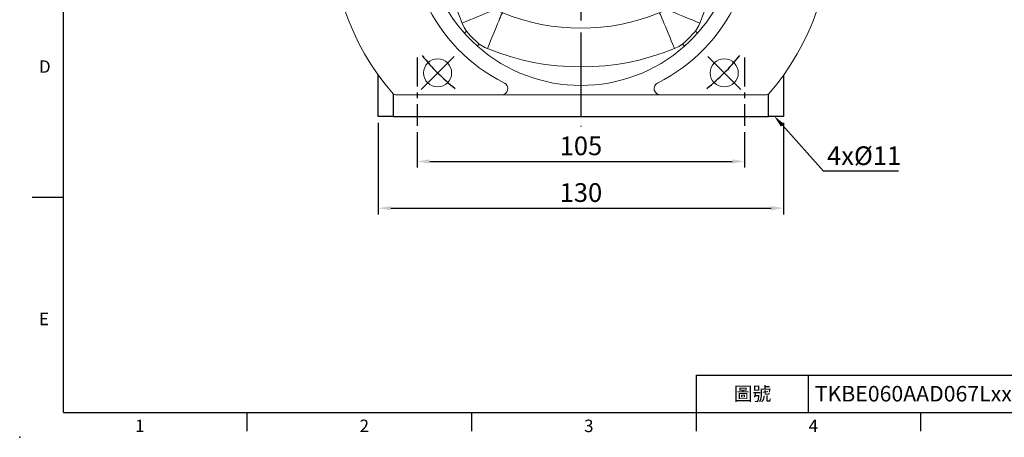
# Model space of a CAD drawing. Extents: x -14 to 613, y -8 to 392.
# Drawn here: x -14 to 302, y -8 to 126 of the extents above; entities that cross this region are included whole.
import ezdxf
from ezdxf.enums import TextEntityAlignment as Align

# ---------------------------------------------------------------- set-up
doc = ezdxf.new("R2010")
doc.units = 0
doc.header["$LTSCALE"] = 15
doc.header["$MEASUREMENT"] = 0
doc.linetypes.add('CENTER', pattern=[2, 1.25, -0.25, 0.25, -0.25])
doc.layers.get('0').update_dxf_attribs({"color": 3, "linetype": 'CONTINUOUS'})
doc.layers.get('DEFPOINTS').update_dxf_attribs({"linetype": 'CONTINUOUS'})
for name, color, linetype in [('CEN', 2, 'CENTER'), ('DIM', 3, 'CONTINUOUS'), ('MAIN', 7, 'CONTINUOUS'), ('THIN', 1, 'CONTINUOUS')]:
    doc.layers.add(name, color=color, linetype=linetype)
doc.styles.add('ATTDEF', font='txt')
doc.styles.get("Standard").update_dxf_attribs({"font": 'SIMPLEX.SHX'})
doc.dimstyles.new('C', dxfattribs={"dimscale": 2, "dimtxt": 3, "dimasz": 2, "dimexe": 1, "dimexo": 1, "dimgap": 1, "dimtad": 1, "dimtoh": 1, "dimdec": 4, "dimdsep": 46, "dimtxsty": 'Standard', "dimcen": 0, "dimclrd": 256, "dimclre": 256, "dimclrt": 256, "dimadec": 0, "dimazin": 0, "dimtfac": 0.6, "dimtdec": 4, "dimtofl": 0, "dimtmove": 0, "dimatfit": 3, "dimfxl": 0, "dimtolj": 1, "dimarcsym": 0})
doc.dimstyles.new('L', dxfattribs={"dimscale": 2, "dimtxt": 3, "dimasz": 2, "dimexe": 1, "dimexo": 1, "dimgap": 1, "dimtad": 1, "dimdec": 4, "dimdsep": 46, "dimtxsty": 'Standard', "dimcen": 0, "dimclrd": 256, "dimclre": 256, "dimclrt": 256, "dimadec": 0, "dimazin": 0, "dimtfac": 0.6, "dimtdec": 4, "dimtmove": 0, "dimatfit": 3, "dimfxl": 0, "dimtolj": 1, "dimarcsym": 0})

# ---------------------------------------------------------------- blocks, each defined once
blk = doc.blocks.new('*D12')
at = {"layer": 'DEFPOINTS', "color": 0}
for p in [(113.49, 91.94), (218.49, 91.94), (218.49, 80.56)]:
    blk.add_point(p, dxfattribs=at)
at = {"layer": 'DIM', "lineweight": -2}
for p, q in [((113.49, 89.94), (113.49, 78.56)), ((218.49, 89.94), (218.49, 78.56)), ((117.49, 80.56), (214.49, 80.56))]:
    blk.add_line(p, q, dxfattribs=at)
at = {"layer": 'DIM'}
for points in [[(117.49, 81.22), (117.49, 79.89), (113.49, 80.56)], [(214.49, 81.22), (214.49, 79.89), (218.49, 80.56)]]:
    blk.add_solid(points, dxfattribs=at)
at = {"layer": 'DIM', "insert": (165.99, 85.56), "char_height": 6, "attachment_point": 5}
blk.add_mtext('\\A1;105', dxfattribs=at)
blk = doc.blocks.new('*D13')
at = {"layer": 'DEFPOINTS', "color": 0}
for p in [(100.99, 94.94), (230.99, 94.94), (230.99, 65.56)]:
    blk.add_point(p, dxfattribs=at)
at = {"layer": 'DIM', "lineweight": -2}
for p, q in [((100.99, 92.94), (100.99, 63.56)), ((230.99, 92.94), (230.99, 63.56)), ((104.99, 65.56), (226.99, 65.56))]:
    blk.add_line(p, q, dxfattribs=at)
at = {"layer": 'DIM'}
for points in [[(104.99, 66.22), (104.99, 64.89), (100.99, 65.56)], [(226.99, 66.22), (226.99, 64.89), (230.99, 65.56)]]:
    blk.add_solid(points, dxfattribs=at)
at = {"layer": 'DIM', "insert": (165.99, 70.56), "char_height": 6, "attachment_point": 5}
blk.add_mtext('\\A1;130', dxfattribs=at)
blk = doc.blocks.new('*D23')
at = {"layer": 'DEFPOINTS', "color": 0}
for p in [(221.93, 101.88), (227.93, 95.17)]:
    blk.add_point(p, dxfattribs=at)
at = {"layer": 'DIM', "lineweight": -2}
for p, q in [((243.81, 77.39), (230.59, 92.19)), ((267.81, 77.39), (243.81, 77.39))]:
    blk.add_line(p, q, dxfattribs=at)
at = {"layer": 'DIM'}
blk.add_solid([(231.09, 92.63), (230.09, 91.75), (227.93, 95.17)], dxfattribs=at)
at = {"layer": 'DIM', "insert": (256.81, 82.39), "char_height": 6, "attachment_point": 5}
blk.add_mtext('\\A1;4x%%C11', dxfattribs=at)
blk = doc.blocks.new('BM06')
at = {"layer": 'MAIN'}
blk.add_lwpolyline([(-2.5, -1.44), (0, -2.89), (2.5, -1.44), (2.5, 1.44), (0, 2.89), (-2.5, 1.44)], close=True, dxfattribs=at)
for radius in [5, 4.31]:
    blk.add_circle((0, 0), radius, dxfattribs=at)
blk = doc.blocks.new('M08')
at = {"layer": 'MAIN'}
blk.add_circle((0, 0), 3.38, dxfattribs=at)
at = {"layer": 'THIN'}
blk.add_arc((0, 0), 4, 300.0872, 210, dxfattribs=at)
blk = doc.blocks.new('6D1060AD071-1正視')
at = {"layer": 'CEN', "ltscale": 4}
for p, q in [((-51.27, 51.27), (-40.66, 40.66)), ((40.66, 40.66), (51.27, 51.27)), ((-51.27, -51.27), (-40.66, -40.66)), ((40.66, -40.66), (51.27, -51.27))]:
    blk.add_line(p, q, dxfattribs=at)
for start, end in [(128.3882, 141.6118), (38.3882, 51.6118), (174.3803, 185.6197), (354.3803, 5.6197), (218.3882, 231.6118), (308.3882, 321.6118)]:
    blk.add_arc((0, 0), 65, start, end, dxfattribs=at)
at = {"layer": 'MAIN', "linetype": 'Continuous', "lineweight": 15}
for p, q in [((11.45, 47.84), (11.45, 43.25)), ((11.45, 43.25), (11.2, 43.25)), ((23.05, 43.26), (23.3, 43.26)), ((23.05, 40.54), (23.05, 43.26)), ((23.3, 43.26), (23.3, 40.54)), ((11.2, 36.5), (11.2, 41.05)), ((23.05, 40.54), (23.3, 40.54)), ((23.3, 38.11), (23.3, 36.5)), ((23.63, 38.19), (24.07, 36.64)), ((24.07, 36.64), (24.14, 36.35)), ((12.4, 34.5), (10.49, 34.5)), ((13, 34.5), (12.4, 34.5)), ((21.5, 34.5), (13, 34.5)), ((14.3, 33.5), (16, 32.9)), ((22.1, 34.5), (21.5, 34.5)), ((23.24, 34.5), (22.1, 34.5)), ((24, 31.67), (24, 33.5)), ((-26.71, 25.06), (-27.08, 25.45)), ((-25.45, 27.08), (-25.06, 26.71)), ((25.06, 26.71), (25.45, 27.08)), ((27.08, 25.45), (26.71, 25.06)), ((-43.26, 23.3), (-43.26, 23.05)), ((-43.26, 23.3), (-40.54, 23.3)), ((-40.54, 23.05), (-43.26, 23.05)), ((-40.54, 23.3), (-40.54, 23.05)), ((-38.19, 23.63), (-36.64, 24.07)), ((-38.11, 23.3), (-36.5, 23.3)), ((-36.64, 24.07), (-36.35, 24.14)), ((-34.5, 23.24), (-34.5, 22.1)), ((-31.67, 24), (-33.5, 24)), ((-34.5, 22.1), (-34.5, 21.5)), ((-34.5, 21.5), (-34.5, 13)), ((-33.5, 14.3), (-32.9, 16)), ((-34.5, 13), (-34.5, 12.4)), ((-47.84, 11.45), (-43.25, 11.45)), ((-43.25, 11.2), (-43.25, 11.45)), ((-34.5, 12.4), (-34.5, 10.49)), ((-27.08, -25.45), (-26.71, -25.06)), ((26.71, -25.06), (27.08, -25.45)), ((-25.06, -26.71), (-25.45, -27.08)), ((25.45, -27.08), (25.06, -26.71)), ((-25.46, -53), (-59.47, -53)), ((-25.46, -53), (25.46, -53)), ((59.47, -53), (25.46, -53))]:
    blk.add_line(p, q, dxfattribs=at)
at = {"layer": 'MAIN'}
for p, q in [((-2, 7.3), (-2, 5.12)), ((-2, 7.3), (2, 7.3)), ((2, 7.3), (2, 5.12))]:
    blk.add_line(p, q, dxfattribs=at)
at = {"layer": 'MAIN', "linetype": 'Continuous', "lineweight": 15, "flags": 128}
for points in [[(13, 47.9), (12.6, 48.02), (11.97, 48.16), (11.7, 48.14), (11.57, 48.08), (11.51, 48.01), (11.47, 47.93), (11.45, 47.84)], [(11.45, 43.25), (11.39, 42.15), (11.2, 41.05)], [(-32.62, 36.74), (-31.35, 37.5), (-29.99, 38.14)], [(-25.45, 27.08), (-25.53, 27.27), (-25.66, 27.59), (-25.85, 28.05), (-26.09, 28.64), (-26.38, 29.36), (-26.72, 30.19), (-27.11, 31.12), (-27.53, 32.15), (-27.98, 33.25), (-28.46, 34.42), (-28.96, 35.63), (-29.47, 36.88), (-29.99, 38.14)], [(23.3, 38.11), (23.12, 39.31), (23.05, 40.54)], [(23.3, 40.54), (23.4, 39.37), (23.63, 38.19)], [(25.45, 27.08), (25.53, 27.27), (25.66, 27.59), (25.85, 28.05), (26.09, 28.64), (26.38, 29.36), (26.72, 30.19), (27.11, 31.12), (27.53, 32.15), (27.98, 33.25), (28.46, 34.42), (28.96, 35.63), (29.47, 36.88), (29.99, 38.14)], [(29.99, 38.14), (30.79, 37.79), (32.62, 36.74)], [(-32.62, 36.74), (-34.1, 35.39), (-36.74, 32.62)], [(8.45, 34.04), (8.86, 34.5), (9.27, 34.87)], [(9.49, 34.91), (9.96, 34.6), (10.49, 34.5)], [(11.2, 36.5), (11.22, 36.11), (11.29, 35.73), (11.4, 35.39), (11.55, 35.09), (11.73, 34.84), (11.94, 34.65), (12.17, 34.54), (12.4, 34.5)], [(23.3, 36.5), (23.28, 36.11), (23.21, 35.73), (23.1, 35.39), (22.95, 35.09), (22.77, 34.84), (22.56, 34.65), (22.33, 34.54), (22.1, 34.5)], [(24.14, 36.35), (24.21, 35.61), (24.11, 34.98), (23.9, 34.6), (23.84, 34.54), (23.6, 34.44), (23.44, 34.45)], [(33.2, 37.39), (33.15, 37.33), (33.09, 37.27), (33.03, 37.19), (32.96, 37.11), (32.88, 37.03), (32.8, 36.93), (32.71, 36.84), (32.62, 36.74)], [(36.74, 32.62), (35.39, 34.1), (32.62, 36.74)], [(-38.14, 29.99), (-37.79, 30.79), (-36.74, 32.62)], [(8.69, 31.53), (8.58, 31.57), (8.19, 31.8), (7.94, 32.14), (7.88, 32.87), (8.03, 33.33), (8.29, 33.82), (8.45, 34.04)], [(10.81, 34.22), (10.77, 34.18), (10.73, 34.01), (10.9, 33.87), (11.4, 33.76), (11.48, 33.75)], [(23.08, 30.25), (23.51, 30.19), (23.6, 30.22), (23.84, 30.5), (23.91, 30.7), (23.98, 31.14), (24, 31.67)], [(26.34, 31.82), (26.22, 30.58), (26.11, 29.47)], [(37.39, 33.2), (37.33, 33.15), (37.27, 33.09), (37.19, 33.03), (37.11, 32.96), (37.03, 32.88), (36.93, 32.8), (36.84, 32.71), (36.74, 32.62)], [(36.74, 32.62), (37.5, 31.35), (38.14, 29.99)], [(-38.14, 29.99), (-36.88, 29.47), (-35.63, 28.96), (-34.42, 28.46), (-33.25, 27.98), (-32.15, 27.53), (-31.12, 27.11), (-30.19, 26.72), (-29.36, 26.38), (-28.64, 26.09), (-28.05, 25.85), (-27.59, 25.66), (-27.27, 25.53), (-27.08, 25.45)], [(15.31, 29.99), (14.05, 30.28), (12.79, 30.57)], [(26.11, 29.47), (26.01, 28.78), (25.85, 28.21), (25.61, 27.8), (25.29, 27.53), (24.93, 27.44), (24.48, 27.47)], [(27.08, 25.45), (27.27, 25.53), (27.59, 25.66), (28.05, 25.85), (28.64, 26.09), (29.36, 26.38), (30.19, 26.72), (31.12, 27.11), (32.15, 27.53), (33.25, 27.98), (34.42, 28.46), (35.63, 28.96), (36.88, 29.47), (38.14, 29.99)], [(-31.82, 26.34), (-30.58, 26.22), (-29.47, 26.11)], [(-29.47, 26.11), (-28.78, 26.01), (-28.21, 25.85), (-27.8, 25.61), (-27.53, 25.29), (-27.44, 24.93), (-27.47, 24.48)], [(-40.54, 23.3), (-39.37, 23.4), (-38.19, 23.63)], [(-38.11, 23.3), (-39.31, 23.12), (-40.54, 23.05)], [(-36.5, 23.3), (-36.11, 23.28), (-35.73, 23.21), (-35.39, 23.1), (-35.09, 22.95), (-34.84, 22.77), (-34.65, 22.56), (-34.54, 22.33), (-34.5, 22.1)], [(-36.35, 24.14), (-35.61, 24.21), (-34.98, 24.11), (-34.6, 23.9), (-34.54, 23.84), (-34.44, 23.6), (-34.45, 23.44)], [(-30.25, 23.08), (-30.19, 23.51), (-30.22, 23.6), (-30.5, 23.84), (-30.7, 23.91), (-31.14, 23.98), (-31.67, 24)], [(-47.9, 13), (-48.02, 12.6), (-48.16, 11.97), (-48.14, 11.7), (-48.08, 11.57), (-48.01, 11.51), (-47.93, 11.47), (-47.84, 11.45)], [(-29.99, 15.31), (-30.28, 14.05), (-30.57, 12.79)], [(-43.25, 11.45), (-42.15, 11.39), (-41.05, 11.2)], [(-34.91, 9.49), (-34.6, 9.96), (-34.5, 10.49)], [(-34.22, 10.81), (-34.18, 10.77), (-34.01, 10.73), (-33.87, 10.9), (-33.76, 11.4), (-33.75, 11.48)], [(-34.04, 8.45), (-34.5, 8.86), (-34.87, 9.27)], [(-31.53, 8.69), (-31.57, 8.58), (-31.8, 8.19), (-32.14, 7.94), (-32.87, 7.88), (-33.33, 8.03), (-33.82, 8.29), (-34.04, 8.45)], [(-38.14, -29.99), (-36.88, -29.47), (-35.63, -28.96), (-34.42, -28.46), (-33.25, -27.98), (-32.15, -27.53), (-31.12, -27.11), (-30.19, -26.72), (-29.36, -26.38), (-28.64, -26.09), (-28.05, -25.85), (-27.59, -25.66), (-27.27, -25.53), (-27.08, -25.45)], [(-29.99, -38.14), (-29.47, -36.88), (-28.96, -35.63), (-28.46, -34.42), (-27.98, -33.25), (-27.53, -32.15), (-27.11, -31.12), (-26.72, -30.19), (-26.38, -29.36), (-26.09, -28.64), (-25.85, -28.05), (-25.66, -27.59), (-25.53, -27.27), (-25.45, -27.08)], [(29.99, -38.14), (29.47, -36.88), (28.96, -35.63), (28.46, -34.42), (27.98, -33.25), (27.53, -32.15), (27.11, -31.12), (26.72, -30.19), (26.38, -29.36), (26.09, -28.64), (25.85, -28.05), (25.66, -27.59), (25.53, -27.27), (25.45, -27.08)], [(27.08, -25.45), (27.27, -25.53), (27.59, -25.66), (28.05, -25.85), (28.64, -26.09), (29.36, -26.38), (30.19, -26.72), (31.12, -27.11), (32.15, -27.53), (33.25, -27.98), (34.42, -28.46), (35.63, -28.96), (36.88, -29.47), (38.14, -29.99)], [(-36.74, -32.62), (-37.5, -31.35), (-38.14, -29.99)], [(38.14, -29.99), (37.79, -30.79), (36.74, -32.62)], [(-37.39, -33.2), (-37.33, -33.15), (-37.27, -33.09), (-37.19, -33.03), (-37.11, -32.96), (-37.03, -32.88), (-36.93, -32.8), (-36.84, -32.71), (-36.74, -32.62)], [(-36.74, -32.62), (-35.39, -34.1), (-32.62, -36.74)], [(32.62, -36.74), (34.1, -35.39), (36.74, -32.62)], [(37.39, -33.2), (37.33, -33.15), (37.27, -33.09), (37.19, -33.03), (37.11, -32.96), (37.03, -32.88), (36.93, -32.8), (36.84, -32.71), (36.74, -32.62)], [(-33.2, -37.39), (-33.15, -37.33), (-33.09, -37.27), (-33.03, -37.19), (-32.96, -37.11), (-32.88, -37.03), (-32.8, -36.93), (-32.71, -36.84), (-32.62, -36.74)], [(-29.99, -38.14), (-30.79, -37.79), (-32.62, -36.74)], [(32.62, -36.74), (31.35, -37.5), (29.99, -38.14)], [(33.2, -37.39), (33.15, -37.33), (33.09, -37.27), (33.03, -37.19), (32.96, -37.11), (32.88, -37.03), (32.8, -36.93), (32.71, -36.84), (32.62, -36.74)]]:
    blk.add_lwpolyline(points, dxfattribs=at)
at = {"layer": 'MAIN', "linetype": 'Continuous', "lineweight": 15}
for centre, radius in [((-45.96, 45.96), 4.5), ((45.96, 45.96), 4.5), ((0, 0), 17.5), ((-45.96, -45.96), 4.5), ((45.96, -45.96), 4.5)]:
    blk.add_circle(centre, radius, dxfattribs=at)
at = {"layer": 'MAIN'}
blk.add_circle((0, 0), 14.9, dxfattribs=at)
at = {"layer": 'MAIN', "linetype": 'Continuous', "lineweight": 15}
for centre, radius, start, end in [((0, 0), 80, 318.8351, 221.1649), ((0, 0), 55, 296.5254, 243.4746), ((0, 0), 50, 76.3457, 131.6046), ((10.09, 44.2), 4.71, 51.7675, 68.6192), ((20.84, 42.5), 2.33, 18.8889, 73.6148), ((21.1, 39.5), 5.25, 68.844, 85.6704), ((22.08, 43.54), 1.26, 347.0216, 42.8861), ((0, 0), 50, 48.3954, 62.6152), ((0, -35), 79.05, 81.857, 112.2916), ((-10.71, 46.91), 22.68, 332.6877, 345.0269), ((0, -35), 79.05, 67.7084, 72.8558), ((0, 0), 50, 131.6046, 138.3954), ((10.41, 35.74), 1.23, 141.6673, 222.1061), ((9.45, 34.55), 0.365, 82.3572, 119.2594), ((22.21, 32.62), 4.2, 349.0619, 62.7066), ((0, 0), 50, 41.6046, 48.3954), ((0, 0), 50, 138.3954, 152.6152), ((0, -35), 66.6, 67.8943, 112.1057), ((11.5, 33.5), 1, 89.9997, 133.6334), ((39.48, 334.27), 301.82, 264.678, 265.2144), ((0, -35), 69.76, 74.6204, 76.7398), ((-53.07, -137.5), 184.23, 65.5868, 67.1404), ((23, 33.5), 1, 0.0001, 90), ((22.99, 32.39), 2.11, 77.5329, 89.6312), ((23.24, 34.08), 0.423, 61.9389, 89.8929), ((0, 0), 50, 318.3954, 41.6046), ((35, 0), 79.05, 157.7084, 162.8558), ((36.71, 141.33), 113.31, 255.6863, 257.8166), ((0, -35), 66.77, 74.6204, 76.7398), ((-2.49, -55.49), 87.24, 71.9923, 76.6152), ((-35, 0), 79.05, 337.7084, 22.2916), ((-32.62, 22.21), 4.2, 79.0619, 152.7066), ((-23.93, 23.93), 3, 112.1653, 157.8347), ((23.93, 23.93), 3, 22.1653, 67.8347), ((-42.5, 20.84), 2.33, 108.8889, 163.6148), ((-39.5, 21.1), 5.25, 158.844, 175.6704), ((-43.54, 22.08), 1.26, 77.0216, 132.8861), ((-33.5, 23), 1, 90.0001, 180), ((-32.39, 22.99), 2.11, 167.5329, 179.6312), ((-34.08, 23.24), 0.423, 151.9389, 179.8929), ((137.5, -53.07), 184.23, 155.5868, 157.1404), ((35, 0), 66.6, 157.8943, 202.1057), ((55.49, -2.49), 87.24, 161.9923, 166.6152), ((-35, 0), 66.6, 337.8943, 22.1057), ((35, 0), 69.76, 164.6204, 166.7398), ((35, 0), 66.77, 164.6204, 166.7398), ((-44.2, 10.09), 4.71, 141.7675, 158.6192), ((-334.27, 39.48), 301.82, 354.678, 355.2144), ((-141.33, 36.71), 113.31, 345.6863, 347.8166), ((0, 0), 50, 166.3457, 221.6046), ((35, 0), 79.05, 171.857, 202.2916), ((-46.91, -10.71), 22.68, 62.6877, 75.0269), ((-35.74, 10.41), 1.23, 231.6673, 312.1061), ((-34.55, 9.45), 0.365, 172.3572, 209.2594), ((-33.5, 11.5), 1, 179.9997, 223.6334), ((-23.93, -23.93), 3, 202.1653, 247.8347), ((23.93, -23.93), 3, 292.1653, 337.8347), ((0, 35), 66.6, 247.8943, 292.1057), ((0, 0), 50, 221.6046, 228.3954), ((0, 0), 50, 311.6046, 318.3954), ((0, 0), 50, 228.3954, 311.6046), ((0, 35), 79.05, 247.7084, 292.2916), ((-25.46, -51), 2, 270, 63.4746), ((25.46, -51), 2, 116.5254, 270), ((-59.47, -52), 1, 221.1649, 270), ((59.47, -52), 1, 270, 318.8351)]:
    blk.add_arc(centre, radius, start, end, dxfattribs=at)
at = {"layer": 'MAIN'}
blk.add_arc((0, 0), 5.5, 111.3237, 68.6763, dxfattribs=at)
for name, p in [('BM06', (-21.21, 21.21)), ('BM06', (21.21, 21.21)), ('M08', (-65, 0)), ('M08', (65, 0)), ('BM06', (-21.21, -21.21)), ('BM06', (21.21, -21.21))]:
    blk.add_blockref(name, p, dxfattribs=at)
blk = doc.blocks.new('*D48')
at = {"layer": 'DEFPOINTS', "color": 0}
for p in [(217.61, 194.45), (114.38, 115.43)]:
    blk.add_point(p, dxfattribs=at)
at = {"layer": 'DIM', "lineweight": -2}
for p, q in [((233.28, 206.45), (220.78, 196.88)), ((272.99, 206.45), (233.28, 206.45))]:
    blk.add_line(p, q, dxfattribs=at)
blk.add_arc((165.99, 154.94), 65, 35.6716, 38.3882, dxfattribs=at)
at = {"layer": 'DIM'}
blk.add_solid([(220.38, 197.41), (221.19, 196.35), (217.61, 194.45)], dxfattribs=at)
at = {"layer": 'DIM', "insert": (254.14, 216.45), "char_height": 6, "attachment_point": 5}
blk.add_mtext('\\A1;PCD∅130\\P4x%%C9', dxfattribs=at)
blk = doc.blocks.new('GJA420')
at = {"color": 0}
for p, q in [((0, 0), (0, 192)), ((0, 34.5), (-5, 34.5)), ((101.5, 6), (275, 6)), ((101.5, 0), (101.5, 6)), ((119.5, 0), (119.5, 6)), ((0, 0), (275, 0)), ((29.5, -3), (29.5, 0)), ((65.5, -3), (65.5, 0)), ((101.5, -3), (101.5, 0)), ((137.5, -3), (137.5, 0))]:
    blk.add_line(p, q, dxfattribs=at)
blk.add_point((-7, -4), dxfattribs=at)
for s, p in [('D', (-3.91, 54.5)), ('E', (-3.91, 14)), ('1', (11.5, -3.16)), ('2', (47.5, -3.16)), ('3', (83.5, -3.16)), ('4', (119.5, -3.16))]:
    blk.add_text(s, height=2, dxfattribs=at).set_placement(p)
at = {"color": 0, "insert": (110.5, 3), "char_height": 2.2, "width": 7, "attachment_point": 5}
blk.add_mtext('\\f標楷體|b0|i0|c136|p65;圖號', dxfattribs=at)
at = {"color": 4, "style": 'ATTDEF'}
blk.add_attdef('料號', text='', height=2.5, dxfattribs=at).set_placement((120.5, 3), align=Align.MIDDLE_LEFT)
for tag, p in [('比例', (200.5, 3)), ('版本', (236.5, 3))]:
    blk.add_attdef(tag, text='', height=2.5, dxfattribs=at).set_placement(p, align=Align.MIDDLE_CENTER)

msp = doc.modelspace()

# ---------------------------------------------------------------- linework, layer by layer
at = {"layer": 'CEN'}
msp.add_line((165.99259, 301.9909), (165.99259, 91.78588), dxfattribs=at)
at = {"layer": 'CEN', "ltscale": 0.5}
for p, q in [((113.49259, 113.93747), (113.49259, 91.93747)), ((218.49259, 113.93747), (218.49259, 91.93747))]:
    msp.add_line(p, q, dxfattribs=at)
at = {"layer": 'MAIN'}
for p, q in [((100.9926, 94.93747), (100.9926, 108.30057)), ((165.99259, 109.43747), (165.99259, 94.93747)), ((230.99259, 108.30057), (230.99259, 94.93747)), ((105.8181, 102.22511), (105.8181, 94.93747)), ((226.16709, 94.93747), (226.16709, 102.22511)), ((105.8181, 94.93747), (100.9926, 94.93747)), ((105.8181, 94.93747), (165.99259, 94.93747)), ((165.99259, 94.93747), (226.16709, 94.93747)), ((230.99259, 94.93747), (226.16709, 94.93747))]:
    msp.add_line(p, q, dxfattribs=at)

# ---------------------------------------------------------------- block references
at = {"layer": 'DIM'}
ref = msp.add_blockref('GJA420', (0, 0), dxfattribs=dict(at, xscale=2, yscale=2, zscale=2))
ref.add_attrib('料號', 'TKBE060AAD067Lxxx', dxfattribs={"layer": '0', "color": 4, "height": 5, "style": 'ATTDEF'}).set_placement((241, 6), align=Align.MIDDLE_LEFT)
msp.add_blockref('6D1060AD071-1正視', (165.99259, 154.93747), dxfattribs=at)

# ---------------------------------------------------------------- dimensions: what is measured, and where the dimension line sits
dim = msp.add_diameter_dim_2p(p1=(114.37944, 115.42693), p2=(217.60575, 194.44801), text='PCD<>\\P4x%%C9', dimstyle='C', dxfattribs=at)
dim.commit()
dim.dimension.update_dxf_attribs({"geometry": '*D48', "text_midpoint": (254.13649, 206.44635), "dimtype": 163})
dim = msp.add_radius_dim(center=(221.93005, 101.88492), mpoint=(227.92642, 95.17347), text='4x%%C11', dimstyle='C', dxfattribs=at)
dim.commit()
dim.dimension.update_dxf_attribs({"geometry": '*D23', "text_midpoint": (256.81491, 77.39026), "dimtype": 164})
for base, p1, p2, picture, middle in [((230.99259, 65.5555), (100.9926, 94.93747), (230.99259, 94.93747), '*D13', (165.99259, 65.5555)), ((218.49259, 80.5555), (113.49259, 91.93747), (218.49259, 91.93747), '*D12', (165.99259, 80.5555))]:
    dim = msp.add_linear_dim(base=base, p1=p1, p2=p2, dimstyle='L', override={"dimtmove": 0}, dxfattribs=at)
    dim.commit()
    dim.dimension.update_dxf_attribs({"geometry": picture, "text_midpoint": middle, "dimtype": 160})

doc.saveas('drawing.dxf')
